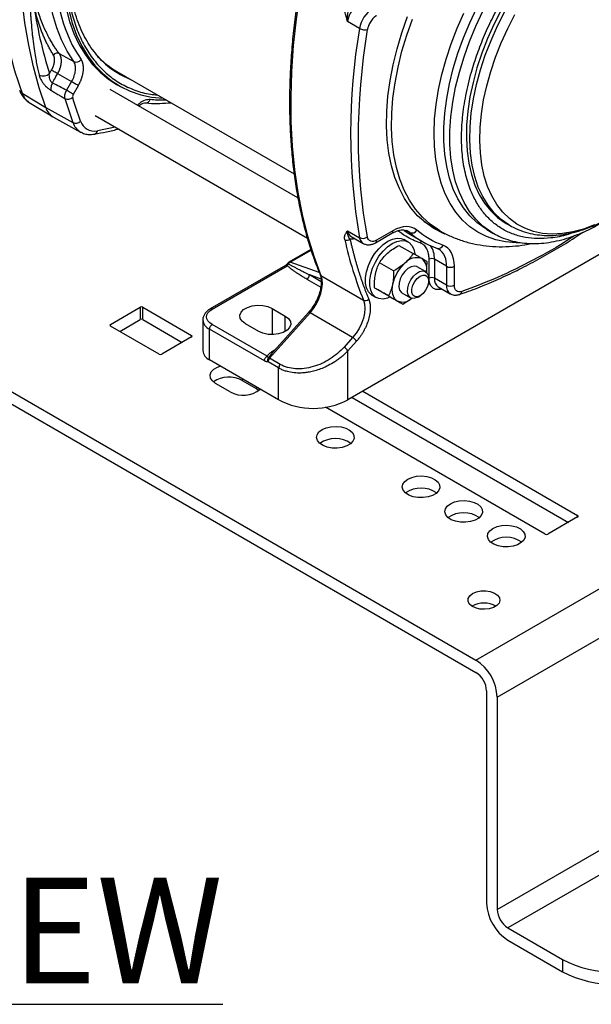
# Model space of a CAD drawing. Units: millimetres. Extents: x 17285 to 19973, y -665 to 1982.
# Drawn here: x 19130 to 19281, y 708 to 969 of the extents above; entities that cross this region are included whole.
import ezdxf

# ---------------------------------------------------------------- set-up
doc = ezdxf.new("R2010")
doc.units = ezdxf.units.MM
doc.styles.get("Standard").update_dxf_attribs({"font": 'arial.ttf'})

msp = doc.modelspace()

# ---------------------------------------------------------------- linework, layer by layer
at = {"color": 7, "linetype": 'Continuous', "lineweight": 25}
for p, q in [((18907.8, 997.02), (19250.75, 799.04)), ((18907.8, 993.75), (19250.75, 795.77)), ((19219.84, 966.61), (19216.66, 968.44)), ((19140.03, 959.97), (19143.93, 957.81)), ((19139.63, 954.63), (19143.37, 952.54)), ((19155.38, 955.2), (19202.46, 928.02)), ((19143.37, 952.54), (19142.03, 950.21)), ((19143.82, 949.18), (19145.17, 951.51)), ((19155.29, 951.78), (19156, 951.38)), ((19130.19, 949.42), (19136.48, 945.63)), ((19203.48, 921.66), (19153.58, 950.46)), ((19132.1, 946.97), (19138.42, 943.15)), ((19136.48, 945.63), (19143.69, 941.65)), ((19163.06, 946.86), (19163.08, 946.86)), ((19138.56, 943.06), (19145.74, 939.12)), ((19149.58, 943.53), (19206.01, 910.96)), ((19145.88, 939.05), (19145.74, 939.12)), ((19309.88, 921.83), (19216.74, 868.06)), ((19236.94, 915.39), (19241.1, 912.99)), ((19258.81, 914.89), (19259.72, 914.36)), ((19259.72, 914.36), (19259.54, 914.47)), ((19216.66, 912.94), (19219.84, 911.1)), ((19224.06, 909.75), (19228.4, 912.26)), ((19228.71, 912.95), (19224.37, 910.44)), ((19233.34, 911.92), (19236.52, 910.09)), ((19253.63, 913.26), (19255.26, 912.32)), ((19255.26, 912.32), (19255.09, 912.41)), ((19217.63, 911.42), (19220.81, 909.58)), ((19230.29, 909.07), (19234.06, 906.89)), ((19232.76, 909.95), (19231.63, 910.6)), ((19206.91, 907.98), (19201.04, 904.59)), ((19240.27, 908.36), (19240.43, 908.29)), ((19201.04, 904.59), (19201.05, 904.6)), ((19228.89, 902.28), (19225.13, 904.45)), ((19237.61, 901.87), (19237.83, 904.72)), ((19238.31, 900.35), (19238.31, 905.36)), ((19242.9, 903.53), (19239.72, 905.36)), ((19239.72, 905.36), (19239.72, 900.35)), ((19200.14, 903.72), (19180.18, 892.2)), ((19180.68, 892.15), (19200.64, 903.67)), ((19209.32, 901.35), (19209.31, 901.37)), ((19237.37, 902.09), (19235.11, 903.4)), ((19242.9, 903.53), (19242.9, 898.51)), ((19245.02, 898.51), (19245.02, 903.53)), ((19209.58, 901.06), (19220.9, 894.53)), ((19238.2, 899.61), (19238.2, 900.26)), ((19242.9, 898.51), (19239.72, 900.35)), ((19223.78, 897.81), (19227.52, 895.65)), ((19231.11, 896.47), (19233.37, 895.16)), ((19240.76, 898.06), (19243.94, 896.22)), ((19223.13, 895.88), (19224.26, 895.22)), ((19227.57, 895.63), (19231.33, 893.45)), ((19231.33, 893.45), (19233.72, 895.1)), ((19235.37, 895.36), (19235.94, 895.69)), ((19153.66, 888.07), (19161.58, 892.64)), ((19161.58, 892.64), (19161.58, 889.37)), ((19162.29, 892.64), (19175.23, 885.17)), ((19162.29, 889.37), (19162.29, 892.64)), ((19206.69, 891.14), (19195.93, 879.13)), ((19206.24, 891.24), (19196.34, 880.19)), ((19196.59, 892.35), (19200.12, 890.31)), ((19218, 884.61), (19206.69, 891.14)), ((19156.14, 886.23), (19161.58, 889.37)), ((19162.29, 889.37), (19172.76, 883.33)), ((19178.21, 889.29), (19178.21, 881.13)), ((19193.05, 886.23), (19189.51, 888.27)), ((19166.6, 880.19), (19153.66, 887.66)), ((19179.97, 878.68), (19179.97, 886.84)), ((19194.58, 878.41), (19179.97, 886.84)), ((19195.28, 879.63), (19180.68, 888.07)), ((19175.23, 884.76), (19167.31, 880.19)), ((19218, 884.61), (19215.73, 882.07)), ((19219.01, 883.63), (19216.74, 881.09)), ((19216.74, 868.06), (19216.74, 881.09)), ((19198.35, 868.06), (19179.97, 878.68)), ((19198.35, 876.53), (19195.53, 878.16)), ((19198.76, 877.5), (19195.93, 879.13)), ((19198.35, 868.06), (19198.35, 876.53)), ((19188.67, 873.25), (19192.56, 871)), ((19185.48, 870.19), (19181.6, 872.43)), ((19192.56, 871), (19193.14, 870.59)), ((19220.7, 870.35), (19277.76, 837.41)), ((19217.87, 868.72), (19275.29, 835.57)), ((19269.14, 832.43), (19210.8, 866.1)), ((19277.76, 837), (19269.84, 832.43)), ((19253.58, 790.87), (19253.58, 734.53)), ((19256.41, 789.24), (19256.41, 732.9)), ((19259.24, 728), (19273.73, 719.63)), ((19259.24, 724.73), (19273.73, 716.36)), ((19273.73, 719.63), (19273.73, 716.36))]:
    msp.add_line(p, q, dxfattribs=at)
at = {"color": 8, "linetype": 'Continuous', "lineweight": 25}
for p, q in [((19154.94, 940.44), (19150.2, 939.45)), ((19233.16, 912.47), (19232.28, 912.98)), ((19232.66, 912.83), (19233.16, 912.47)), ((19201.4, 904.6), (19206.97, 907.82)), ((19209.14, 901.87), (19201.4, 904.6)), ((19206.55, 901.3), (19209.59, 900.22)), ((19206.55, 901.3), (19209.65, 899.51)), ((19205.84, 900.07), (19209.53, 897.94)), ((19196.59, 892.35), (19196.59, 885.39)), ((19200.12, 886.23), (19200.12, 890.31)), ((19153.66, 887.66), (19153.66, 888.07)), ((19175.23, 885.17), (19175.23, 884.76)), ((19197.45, 881.42), (19197.3, 881.34)), ((19197.3, 881.34), (19197.35, 881.31)), ((19196.35, 880.18), (19195.66, 879.25)), ((19188.67, 873.66), (19188.67, 873.25)), ((19192.56, 871), (19192.56, 871.41)), ((19277.76, 837.41), (19277.76, 837)), ((19250.75, 799.04), (19289.58, 821.45)), ((19256.41, 789.24), (19294.98, 811.51)), ((19256.41, 732.9), (19360.95, 793.25)), ((19360.95, 786.72), (19259.24, 728))]:
    msp.add_line(p, q, dxfattribs=at)
at = {"color": 7, "linetype": 'Continuous', "lineweight": 25, "flags": 128}
for points in [[(19153.34, 1030.28), (19152.01, 1027.72), (19149.86, 1023.23), (19147.91, 1018.68), (19146.18, 1014.11), (19144.66, 1009.54), (19143.38, 1004.98), (19142.33, 1000.47), (19141.53, 996.02), (19140.97, 991.66), (19140.65, 987.4), (19140.59, 983.27), (19140.78, 979.3), (19141.22, 975.49), (19141.9, 971.87), (19142.83, 968.45), (19143.99, 965.26), (19145.39, 962.31), (19147.02, 959.61), (19148.86, 957.18), (19150.91, 955.03), (19153.16, 953.17), (19155.29, 951.78)], [(19143.93, 957.81), (19142.18, 960.55), (19140.67, 963.55), (19139.4, 966.81), (19138.38, 970.3), (19137.6, 974.01), (19137.08, 977.92), (19136.83, 982.02), (19136.83, 986.27), (19137.08, 990.66), (19137.6, 995.17), (19138.38, 999.77), (19139.4, 1004.45), (19140.67, 1009.17), (19142.18, 1013.92), (19143.93, 1018.68)], [(19136.48, 945.63), (19134.71, 950.9), (19133.2, 956.41), (19131.96, 962.14), (19130.97, 968.09), (19130.25, 974.24), (19129.81, 980.58), (19129.63, 987.09), (19129.72, 993.75), (19130.08, 1000.56), (19130.71, 1007.5), (19131.6, 1014.55)], [(19208.64, 998.04), (19206.83, 990.69), (19205.28, 983.41), (19204, 976.19), (19202.98, 969.07), (19202.23, 962.05), (19201.75, 955.16), (19201.55, 948.41), (19201.61, 941.8), (19201.95, 935.37), (19202.55, 929.12), (19203.43, 923.06), (19204.57, 917.22), (19205.98, 911.59), (19207.65, 906.2), (19209.58, 901.06)], [(19253.63, 913.26), (19253.08, 913.59), (19250.99, 915.1), (19249.1, 916.92), (19247.42, 919.01), (19245.96, 921.39), (19244.73, 924.01), (19243.74, 926.88), (19242.98, 929.97), (19242.48, 933.26), (19242.23, 936.74), (19242.23, 940.37), (19242.48, 944.13), (19242.98, 948), (19243.74, 951.96), (19244.73, 955.98), (19245.96, 960.03), (19247.42, 964.09), (19249.1, 968.13), (19250.99, 972.12)], [(19142.61, 971.46), (19143.53, 968.04), (19144.7, 964.85), (19146.1, 961.9), (19147.72, 959.2), (19149.57, 956.77), (19151.62, 954.62), (19153.87, 952.76), (19156.31, 951.2), (19158.92, 949.95), (19161.7, 949), (19164.62, 948.38), (19167.68, 948.08), (19167.71, 948.08)], [(19242.52, 912.07), (19241.95, 912.3), (19239.54, 913.54), (19237.31, 915.09), (19235.27, 916.93), (19233.43, 919.06), (19231.81, 921.47), (19230.41, 924.13), (19229.24, 927.05), (19228.31, 930.19), (19227.63, 933.54), (19227.19, 937.09), (19227, 940.8), (19227.06, 944.67), (19227.38, 948.67), (19227.94, 952.77), (19228.75, 956.95), (19229.8, 961.19), (19231.08, 965.46), (19232.59, 969.75)], [(19257.5, 971.67), (19255.57, 967.86), (19253.84, 963.98), (19252.32, 960.08), (19251.03, 956.16), (19249.98, 952.27), (19249.16, 948.43), (19248.59, 944.66), (19248.28, 940.99), (19248.21, 937.46), (19248.4, 934.07), (19248.85, 930.86), (19249.54, 927.86), (19250.48, 925.07), (19251.65, 922.52), (19253.06, 920.22), (19254.68, 918.21), (19256.51, 916.48), (19258.54, 915.04), (19258.81, 914.89)], [(19155.61, 954.78), (19157.47, 953.86), (19158.29, 953.51)], [(19143.37, 952.54), (19143.6, 952.42), (19143.84, 952.28), (19144.09, 952.13), (19144.34, 951.99), (19144.58, 951.85), (19144.8, 951.72), (19145, 951.6), (19145.17, 951.51)], [(19143.82, 949.18), (19143.66, 949.27), (19143.46, 949.39), (19143.23, 949.52), (19142.99, 949.66), (19142.74, 949.8), (19142.49, 949.95), (19142.25, 950.08), (19142.03, 950.21)], [(19231.69, 912.97), (19232.46, 912.46), (19233.34, 911.92), (19233.34, 911.92)], [(19223.13, 895.88), (19222.92, 896.02), (19222.18, 896.76), (19221.67, 897.79), (19221.4, 899.06), (19221.4, 900.51), (19221.67, 902.08), (19222.18, 903.7), (19222.92, 905.3), (19223.85, 906.81), (19224.94, 908.17), (19226.13, 909.31), (19227.38, 910.18), (19228.63, 910.75), (19229.83, 910.99), (19230.92, 910.89), (19231.63, 910.6)], [(19228, 895.38), (19227.26, 895.08), (19226.07, 894.83), (19224.98, 894.93), (19224.05, 895.36), (19223.31, 896.11), (19222.8, 897.14), (19222.54, 898.41), (19222.54, 899.86), (19222.8, 901.43), (19223.31, 903.05), (19224.05, 904.65), (19224.98, 906.16), (19226.07, 907.52), (19227.26, 908.65), (19228.51, 909.53), (19229.76, 910.1), (19230.96, 910.34), (19232.05, 910.24), (19232.98, 909.81), (19233.72, 909.06), (19234.23, 908.03), (19234.49, 906.8)], [(19229.86, 894.3), (19229.13, 894.98), (19228.67, 895.99), (19228.51, 897.27), (19228.67, 898.73), (19229.12, 900.27), (19229.85, 901.79), (19230.79, 903.18), (19231.9, 904.35)], [(19235.11, 903.4), (19235.03, 903.44), (19234.34, 903.58), (19233.53, 903.41), (19232.69, 902.92), (19231.88, 902.17), (19231.19, 901.22), (19230.66, 900.15), (19230.35, 899.07), (19230.29, 898.06), (19230.48, 897.22), (19230.9, 896.62), (19231.11, 896.47)], [(19235.37, 895.36), (19234.54, 895.02), (19233.78, 895.01), (19233.16, 895.31), (19232.74, 895.91), (19232.55, 896.75), (19232.62, 897.76), (19232.92, 898.85), (19233.45, 899.91), (19234.15, 900.86), (19234.95, 901.61), (19235.79, 902.1), (19236.6, 902.28), (19237.3, 902.13), (19237.82, 901.67), (19238.13, 900.94), (19238.2, 900.26)], [(19206.69, 891.14), (19207.6, 892.28), (19208.4, 893.55), (19209.06, 894.89), (19209.54, 896.26), (19209.85, 897.6), (19209.96, 898.88), (19209.87, 900.05), (19209.58, 901.06)], [(19235.94, 895.69), (19235.16, 895.4), (19234.48, 895.46), (19233.98, 895.86), (19233.71, 896.56), (19233.71, 897.47), (19233.98, 898.47), (19234.48, 899.46), (19235.16, 900.31), (19235.94, 900.91), (19236.71, 901.2), (19237.39, 901.14), (19237.9, 900.74), (19238.17, 900.04), (19238.17, 899.13), (19237.9, 898.12), (19237.39, 897.14), (19236.71, 896.29), (19235.94, 895.69)], [(19220.9, 894.53), (19221.18, 893.52), (19221.27, 892.35), (19221.16, 891.07), (19220.86, 889.72), (19220.37, 888.36), (19219.72, 887.02), (19218.92, 885.75), (19218, 884.61)], [(19189.51, 888.27), (19188.66, 888.93), (19188.16, 889.7), (19188.06, 890.52), (19188.37, 891.32), (19189.05, 892.04), (19190.05, 892.62), (19191.3, 893.02), (19192.69, 893.19), (19194.11, 893.13), (19195.45, 892.85), (19196.59, 892.35)], [(19200.12, 890.31), (19200.97, 889.66), (19201.47, 888.89), (19201.57, 888.07), (19201.27, 887.26), (19200.59, 886.54), (19199.58, 885.96), (19198.33, 885.57), (19196.94, 885.39), (19195.52, 885.45), (19194.19, 885.74), (19193.05, 886.23)], [(19181.6, 872.43), (19180.74, 873.09), (19180.25, 873.86), (19180.14, 874.68), (19180.45, 875.48), (19181.13, 876.2), (19182.13, 876.78), (19182.82, 877.03)], [(19209.88, 860.19), (19210.96, 860.66), (19212.23, 860.95), (19213.59, 861.03), (19214.93, 860.9), (19216.16, 860.56), (19217.18, 860.04), (19217.93, 859.38), (19218.34, 858.64), (19218.39, 857.85), (19218.07, 857.09), (19217.4, 856.4), (19216.44, 855.84), (19215.25, 855.46), (19213.93, 855.27), (19212.57, 855.3), (19211.27, 855.54), (19210.13, 855.97), (19209.23, 856.56), (19208.65, 857.27), (19208.42, 858.05), (19208.56, 858.83), (19209.06, 859.56), (19209.88, 860.19)], [(19232.65, 847.04), (19233.73, 847.52), (19235, 847.8), (19236.35, 847.89), (19237.7, 847.75), (19238.93, 847.41), (19239.95, 846.9), (19240.7, 846.24), (19241.11, 845.49), (19241.16, 844.71), (19240.84, 843.94), (19240.17, 843.26), (19239.21, 842.7), (19238.02, 842.32), (19236.7, 842.13), (19235.33, 842.16), (19234.04, 842.39), (19232.9, 842.83), (19232, 843.42), (19231.42, 844.13), (19231.19, 844.9), (19231.33, 845.68), (19231.83, 846.42), (19232.65, 847.04)], [(19243.96, 840.51), (19245.05, 840.99), (19246.31, 841.27), (19247.67, 841.35), (19249.01, 841.22), (19250.24, 840.88), (19251.27, 840.37), (19252.01, 839.71), (19252.42, 838.96), (19252.47, 838.17), (19252.15, 837.41), (19251.48, 836.73), (19250.52, 836.17), (19249.33, 835.78), (19248.01, 835.6), (19246.65, 835.62), (19245.35, 835.86), (19244.21, 836.29), (19243.32, 836.89), (19242.73, 837.6), (19242.5, 838.37), (19242.64, 839.15), (19243.14, 839.88), (19243.96, 840.51)], [(19255.28, 833.98), (19256.36, 834.45), (19257.63, 834.74), (19258.98, 834.82), (19260.32, 834.69), (19261.55, 834.35), (19262.58, 833.84), (19263.33, 833.18), (19263.74, 832.43), (19263.79, 831.64), (19263.46, 830.88), (19262.8, 830.19), (19261.83, 829.64), (19260.65, 829.25), (19259.32, 829.07), (19257.96, 829.09), (19256.66, 829.33), (19255.53, 829.76), (19254.63, 830.36), (19254.05, 831.06), (19253.81, 831.84), (19253.95, 832.62), (19254.45, 833.35), (19255.28, 833.98)], [(19249.87, 816.69), (19250.89, 817.13), (19252.08, 817.37), (19253.35, 817.39), (19254.57, 817.21), (19255.64, 816.82), (19256.47, 816.26), (19256.98, 815.59), (19257.12, 814.87), (19256.88, 814.15), (19256.29, 813.5), (19255.4, 812.98), (19254.28, 812.64), (19253.03, 812.51), (19251.77, 812.59), (19250.61, 812.88), (19249.65, 813.36), (19248.98, 813.98), (19248.65, 814.68), (19248.7, 815.41), (19249.11, 816.1), (19249.87, 816.69)]]:
    msp.add_lwpolyline(points, dxfattribs=at)
at = {"color": 8, "linetype": 'Continuous', "lineweight": 25, "flags": 128}
for points in [[(19262.46, 909.76), (19261.39, 909.76), (19258.64, 909.98), (19256.02, 910.52), (19253.55, 911.38), (19251.24, 912.55), (19249.11, 914.02), (19247.16, 915.78), (19245.42, 917.83), (19243.9, 920.15), (19242.59, 922.73), (19241.52, 925.55), (19240.68, 928.59), (19240.08, 931.83), (19239.73, 935.26), (19239.63, 938.86), (19239.78, 942.6), (19240.17, 946.45), (19240.81, 950.4), (19241.69, 954.42), (19242.81, 958.48), (19244.15, 962.57), (19245.72, 966.65), (19247.5, 970.7)], [(19255.09, 912.41), (19254.7, 912.65), (19252.62, 914.17), (19250.73, 915.98), (19249.05, 918.08), (19247.59, 920.45), (19246.36, 923.07), (19245.36, 925.94), (19244.61, 929.03), (19244.11, 932.32), (19243.85, 935.8), (19243.85, 939.43), (19244.11, 943.19), (19244.61, 947.06), (19245.36, 951.02), (19246.36, 955.04), (19247.59, 959.09), (19249.05, 963.15), (19250.73, 967.19), (19252.62, 971.18)], [(19259.54, 914.47), (19259.45, 914.52), (19257.42, 915.95), (19255.59, 917.68), (19253.96, 919.7), (19252.56, 921.99), (19251.38, 924.54), (19250.44, 927.33), (19249.75, 930.34), (19249.31, 933.55), (19249.12, 936.93), (19249.18, 940.47), (19249.5, 944.14), (19250.07, 947.9), (19250.88, 951.75), (19251.94, 955.64), (19253.23, 959.55), (19254.75, 963.46), (19256.48, 967.33), (19258.41, 971.15)], [(19282.27, 914.47), (19279.36, 913.4), (19276.5, 912.63), (19273.72, 912.19), (19271.03, 912.06), (19268.45, 912.25), (19266, 912.76), (19263.71, 913.59), (19261.57, 914.73), (19259.62, 916.16), (19257.86, 917.89), (19256.3, 919.9), (19254.96, 922.17), (19253.84, 924.69), (19252.96, 927.45), (19252.32, 930.41), (19251.92, 933.57), (19251.77, 936.89), (19251.86, 940.36), (19252.21, 943.95), (19252.79, 947.64), (19253.62, 951.4), (19254.68, 955.2), (19255.97, 959.02), (19257.48, 962.83), (19259.2, 966.61), (19261.11, 970.32)], [(19241.1, 912.99), (19240.8, 913.16), (19238.58, 914.7), (19236.55, 916.53), (19234.72, 918.65), (19233.11, 921.05), (19231.72, 923.7), (19230.55, 926.6), (19229.63, 929.73), (19228.95, 933.06), (19228.51, 936.59), (19228.32, 940.29), (19228.39, 944.14), (19228.7, 948.11), (19229.26, 952.19), (19230.06, 956.36), (19231.11, 960.58), (19232.38, 964.83), (19233.89, 969.09)], [(19206.69, 891.14), (19206.56, 891.21), (19206.44, 891.25), (19206.35, 891.27), (19206.28, 891.26), (19206.24, 891.24)]]:
    msp.add_lwpolyline(points, dxfattribs=at)
at = {"color": 7, "linetype": 'Continuous', "lineweight": 25}
for centre, radius, start, end in [((19237.59, 987.81), 114.05, 184.3303, 199.6682), ((19224.38, 967.15), 7.83, 122.9218, 170.4833), ((19227.56, 965.31), 7.83, 122.9218, 170.4833), ((19378.83, 938.86), 161.39, 170.098, 189.902), ((19221.21, 969.11), 2.85, 241.2947, 284.9093), ((19139.56, 958.77), 1.29, 68.429, 142.6236), ((19167.04, 975.32), 23.25, 223.5525, 239.9072), ((19144.56, 959.31), 1.63, 247.0215, 324.076), ((19167.42, 974.43), 22.92, 228.4941, 248.4621), ((19135.78, 956.48), 2.46, 243.8874, 312.6693), ((19134.61, 950.9), 4.65, 198.4276, 237.3979), ((19140.89, 947.08), 4.64, 198.1679, 239.8875), ((19234.71, 975.13), 96.98, 196.2369, 200.1965), ((19144.43, 943.32), 1.83, 245.9012, 315.2568), ((19149.14, 939.63), 1.08, 284.1699, 350.4035), ((19233.75, 913.83), 1.48, 246.4094, 330.6861), ((19247.68, 929.41), 22.32, 229.3947, 250.5946), ((19216.49, 911.69), 1.3, 244.2799, 309.7771), ((19312.98, 931.94), 99.39, 192.4488, 202.1083), ((19220.71, 912.89), 1.98, 244.0878, 308.4081), ((19202.12, 903.56), 1.28, 136.8759, 150.5799), ((19201.89, 903.77), 0.963, 120.5021, 137.0531), ((19234.99, 901.76), 4.04, 70.2314, 140.1151), ((19234, 902.65), 3.75, 347.9198, 50.9655), ((19239.01, 904), 1.54, 62.6097, 117.3903), ((19205.01, 901.37), 1.54, 302.6055, 357.3945), ((19243.96, 905.57), 2.31, 242.6097, 297.3903), ((19239.01, 898.99), 1.54, 62.6097, 117.3903), ((19243.96, 900.56), 2.31, 242.6097, 297.3903), ((19246.05, 896.93), 0.96, 293.6863, 355.6208), ((19221.4, 895.61), 1.19, 245.2232, 316.7177), ((19231.25, 897.56), 3.54, 246.8613, 314.2526), ((19161.94, 891.96), 0.769, 62.6097, 117.3903), ((19161.94, 888.69), 0.769, 62.6097, 117.3903), ((19153.74, 887.86), 0.218, 110.7834, 249.2166), ((19181.5, 886.77), 1.54, 122.6055, 177.3945), ((19175.15, 884.96), 0.218, 290.7834, 69.2166), ((19216.53, 882.08), 2.93, 32.0328, 59.7143), ((19181.21, 881.43), 3.02, 185.6948, 245.6253), ((19214.26, 879.54), 2.93, 32.0328, 59.7143), ((19166.96, 880.87), 0.769, 242.6097, 297.3903), ((19197.08, 878.08), 1.55, 137.3803, 177.2081), ((19199.9, 876.45), 1.55, 137.3803, 177.2082), ((19185.17, 866.83), 7.31, 61.3961, 124.7021), ((19188.95, 876.4), 7.12, 240.8726, 309.2577), ((19207.55, 885.71), 19.89, 242.4805, 297.5195), ((19213.42, 850.64), 7.18, 54.9284, 125.0716), ((19236.18, 837.5), 7.18, 54.9284, 125.0716), ((19247.5, 830.96), 7.18, 54.9284, 125.0716), ((19277.68, 837.2), 0.218, 290.7834, 69.2166), ((19258.81, 824.43), 7.18, 54.9284, 125.0716), ((19269.49, 833.11), 0.769, 242.6097, 297.3903), ((19252.87, 807.9), 6.28, 59.6781, 120.3219), ((19244.13, 788.68), 12.29, 2.6055, 57.3945), ((19247.44, 790.59), 6.15, 2.6055, 57.3945), ((19265.86, 735.09), 12.29, 182.6055, 237.3945), ((19262.55, 733.18), 6.15, 182.6055, 237.3945), ((19287.87, 746.79), 30.62, 242.4914, 297.5086), ((19287.87, 743.52), 30.62, 242.4914, 297.5086)]:
    msp.add_arc(centre, radius, start, end, dxfattribs=at)
at = {"color": 8, "linetype": 'Continuous', "lineweight": 25}
for centre, radius, start, end in [((19130.93, 950.71), 1.48, 200.6995, 240.1306), ((19163.06, 948.11), 1.25, 271.0453, 342.7839), ((19148.04, 943.08), 4.57, 198.1679, 239.8875), ((19218.76, 913.2), 2.12, 187.1838, 237.5992), ((19227.98, 912.87), 0.739, 305.0133, 6.2988), ((19221.94, 911.37), 2.12, 187.179, 237.6804), ((19223.62, 910.37), 0.755, 305.8605, 5.6062), ((19236.91, 909.25), 1.08, 120.5897, 154.4252), ((19240.77, 909.56), 1.32, 255.002, 339.0061), ((19233.63, 905.62), 6.1, 357.6081, 33.4195), ((19238.03, 904.08), 4.91, 353.5815, 55.6518), ((19201.23, 904.21), 0.43, 66.8366, 115.1853), ((19200.34, 903.26), 0.503, 54.3824, 114.3071), ((19209.87, 901.59), 0.605, 203.4217, 241.1272), ((19242.16, 900.08), 2.46, 173.5716, 235.1162), ((19245.39, 898.27), 2.51, 174.3434, 235.2785), ((19180.38, 891.74), 0.506, 54.4781, 113.2167), ((19181.08, 889.49), 2.88, 183.964, 247.2702)]:
    msp.add_arc(centre, radius, start, end, dxfattribs=at)
at = {"color": 7, "linetype": 'Continuous', "lineweight": 25}
for points, knots in [([(19152.46, 957.14), (19152.23, 957.32), (19151.38, 958.03), (19150.05, 959.51), (19148.48, 961.55), (19147.1, 963.8), (19145.88, 966.25), (19144.84, 968.89), (19143.98, 971.71), (19143.3, 974.69), (19142.8, 977.84), (19142.5, 981.12), (19142.38, 984.54), (19142.45, 988.08), (19142.71, 991.72), (19143.16, 995.44), (19143.79, 999.24), (19144.61, 1003.08), (19145.61, 1006.95), (19146.78, 1010.83), (19148.09, 1014.67), (19149.54, 1018.41), (19151.04, 1021.95), (19152.46, 1024.98), (19153.68, 1027.45), (19154.42, 1028.84), (19154.75, 1029.47)], [0, 0, 0, 0, 0.016654, 0.063233, 0.109452, 0.155336, 0.200942, 0.246337, 0.291579, 0.336718, 0.38179, 0.426821, 0.47182, 0.516795, 0.561744, 0.606658, 0.651515, 0.696284, 0.740906, 0.785285, 0.829236, 0.872367, 0.91364, 0.950936, 0.977785, 1, 1, 1, 1]), ([(19145.89, 1017.99), (19141.31, 1006.3), (19138.9, 994.61), (19138.9, 973.66), (19141.31, 964.76), (19145.89, 958.35)], [0, 0, 0, 0, 0.5, 0.5, 1, 1, 1, 1]), ([(19208.35, 998.41), (19208.25, 998.04), (19207.6, 995.67), (19206.56, 991.3), (19205.25, 985.3), (19204.13, 979.32), (19203.18, 973.38), (19202.42, 967.49), (19201.84, 961.66), (19201.45, 955.9), (19201.24, 950.23), (19201.23, 944.65), (19201.41, 939.17), (19201.78, 933.81), (19202.34, 928.57), (19203.1, 923.47), (19204.05, 918.5), (19205.19, 913.68), (19206.53, 909.02), (19207.9, 904.91), (19208.91, 902.43), (19209.34, 901.38)], [0, 0, 0, 0, 0.009814, 0.064416, 0.119288, 0.174387, 0.229677, 0.285128, 0.340718, 0.396426, 0.452239, 0.508145, 0.564136, 0.620206, 0.676353, 0.732577, 0.788881, 0.845272, 0.901759, 0.958354, 1, 1, 1, 1]), ([(19140.03, 959.97), (19139.92, 960.12), (19139.71, 960.4), (19139.4, 960.85), (19139.08, 961.31), (19138.77, 961.78), (19138.46, 962.27), (19138.15, 962.78), (19137.85, 963.29), (19137.09, 964.65), (19135.94, 966.98), (19134.7, 970.26), (19133.73, 973.56), (19133.16, 976.16), (19132.8, 978.19), (19132.59, 979.58), (19132.42, 980.93), (19132.28, 982.23), (19132.21, 983.1), (19132.17, 983.52)], [0, 0, 0, 0, 0.023665, 0.047708, 0.07213, 0.09693, 0.122108, 0.147665, 0.1736, 0.199914, 0.347672, 0.502255, 0.627684, 0.753117, 0.806804, 0.858336, 0.907713, 0.954934, 1, 1, 1, 1]), ([(19132.26, 973.81), (19132.28, 973.53), (19132.3, 972.94), (19132.35, 972.02), (19132.41, 971.03), (19132.48, 969.97), (19132.55, 968.98), (19132.65, 967.76), (19132.76, 966.45), (19132.91, 965.04), (19133.11, 963.32), (19133.37, 961.31), (19133.72, 959.13), (19134.05, 957.31), (19134.36, 955.75), (19134.59, 954.75), (19134.7, 954.27)], [0, 0, 0, 0, 0.040999, 0.085694, 0.134084, 0.186169, 0.241951, 0.282312, 0.368239, 0.439215, 0.496156, 0.632574, 0.750498, 0.837919, 0.921086, 1, 1, 1, 1]), ([(19138.53, 959.56), (19138.43, 959.71), (19138.24, 960.03), (19137.96, 960.5), (19137.68, 960.99), (19137.41, 961.48), (19137.15, 961.98), (19136.89, 962.48), (19136.64, 962.99), (19136.4, 963.5), (19136.16, 964.02), (19135.93, 964.55), (19135.7, 965.09), (19135.49, 965.63), (19135.22, 966.33), (19134.9, 967.21), (19134.54, 968.27), (19134.21, 969.35), (19133.91, 970.45), (19133.63, 971.57), (19133.37, 972.7), (19133.22, 973.47), (19133.14, 973.86)], [0, 0, 0, 0, 0.038843, 0.077617, 0.116327, 0.154979, 0.193576, 0.232123, 0.270625, 0.309087, 0.347513, 0.385908, 0.424277, 0.462625, 0.500955, 0.572746, 0.644316, 0.715699, 0.786927, 0.858031, 0.929044, 1, 1, 1, 1]), ([(19133.14, 973.86), (19133.61, 970.45), (19134.23, 967.16), (19135.69, 960.78), (19136.53, 957.69), (19137.45, 954.67)], [0, 0, 0, 0, 0.5, 0.5, 1, 1, 1, 1]), ([(19216.66, 968.44), (19216.6, 968.64), (19216.5, 968.98), (19216.34, 969.54), (19216.19, 970.1), (19216.06, 970.67), (19215.97, 971.14), (19215.91, 971.55), (19215.87, 971.94), (19215.85, 972.3), (19215.86, 972.65), (19215.88, 972.98), (19215.91, 973.18), (19215.93, 973.29)], [0, 0, 0, 0, 0.1217317, 0.2085276, 0.3470321, 0.4682697, 0.554865, 0.6373891, 0.7161143, 0.7913544, 0.8634686, 0.9328647, 1, 1, 1, 1]), ([(19216.66, 968.44), (19216.64, 968.86), (19216.64, 969.28), (19216.67, 970.11), (19216.71, 970.52), (19216.83, 971.32), (19216.9, 971.71), (19217.09, 972.44), (19217.19, 972.78), (19217.32, 973.09)], [0, 0, 0, 0, 0.25, 0.25, 0.5, 0.5, 0.75, 0.75, 1, 1, 1, 1]), ([(19224.37, 970.05), (19224.32, 970.02), (19224.23, 969.97), (19224.1, 969.87), (19223.96, 969.77), (19223.83, 969.67), (19223.69, 969.55), (19223.47, 969.34), (19223.16, 969), (19222.79, 968.5), (19222.48, 967.97), (19222.26, 967.48), (19222.11, 967.05), (19222.01, 966.7), (19221.97, 966.47), (19221.94, 966.35)], [0, 0, 0, 0, 0.040626, 0.081008, 0.12127, 0.161539, 0.201938, 0.242594, 0.371266, 0.500046, 0.628717, 0.757497, 0.838475, 0.918974, 1, 1, 1, 1]), ([(19138, 955.57), (19138.03, 955.62), (19138.1, 955.74), (19138.2, 955.92), (19138.29, 956.09), (19138.37, 956.27), (19138.45, 956.45), (19138.57, 956.76), (19138.7, 957.2), (19138.81, 957.74), (19138.85, 958.27), (19138.83, 958.68), (19138.77, 958.98), (19138.71, 959.19), (19138.63, 959.38), (19138.56, 959.5), (19138.53, 959.56)], [0, 0, 0, 0, 0.040901, 0.081586, 0.122177, 0.162796, 0.203565, 0.244604, 0.368429, 0.492595, 0.618285, 0.744325, 0.808357, 0.872019, 0.935754, 1, 1, 1, 1]), ([(19140.03, 959.97), (19140.06, 959.93), (19140.11, 959.85), (19140.19, 959.73), (19140.26, 959.59), (19140.32, 959.45), (19140.38, 959.3), (19140.43, 959.15), (19140.47, 958.99), (19140.5, 958.82), (19140.53, 958.65), (19140.55, 958.47), (19140.57, 958.29), (19140.57, 958.1), (19140.57, 957.91), (19140.56, 957.71), (19140.55, 957.51), (19140.53, 957.31), (19140.5, 957.11), (19140.46, 956.9), (19140.42, 956.7), (19140.37, 956.49), (19140.31, 956.28), (19140.25, 956.07), (19140.18, 955.86), (19140.1, 955.65), (19140.02, 955.44), (19139.93, 955.23), (19139.83, 955.03), (19139.73, 954.83), (19139.66, 954.69), (19139.63, 954.63)], [0, 0, 0, 0, 0.034468, 0.068939, 0.103408, 0.137879, 0.17235, 0.206823, 0.241297, 0.275772, 0.310248, 0.344726, 0.379205, 0.413686, 0.448168, 0.482652, 0.517138, 0.551624, 0.586112, 0.620601, 0.655091, 0.689582, 0.724074, 0.758566, 0.793058, 0.82755, 0.862042, 0.896533, 0.931023, 0.965514, 1, 1, 1, 1]), ([(19143.37, 952.54), (19143.65, 953.02), (19143.88, 953.52), (19144.22, 954.51), (19144.34, 955.01), (19144.44, 955.96), (19144.42, 956.4), (19144.27, 957.19), (19144.12, 957.53), (19143.93, 957.81)], [0, 0, 0, 0, 0.25, 0.25, 0.5, 0.5, 0.75, 0.75, 1, 1, 1, 1]), ([(19145.17, 951.51), (19145.21, 951.58), (19145.29, 951.72), (19145.4, 951.94), (19145.51, 952.15), (19145.62, 952.37), (19145.72, 952.59), (19145.81, 952.81), (19145.9, 953.04), (19145.98, 953.26), (19146.06, 953.48), (19146.13, 953.7), (19146.2, 953.93), (19146.26, 954.15), (19146.31, 954.37), (19146.36, 954.59), (19146.4, 954.8), (19146.44, 955.02), (19146.46, 955.23), (19146.49, 955.44), (19146.5, 955.65), (19146.51, 955.85), (19146.51, 956.05), (19146.51, 956.25), (19146.5, 956.44), (19146.48, 956.63), (19146.46, 956.82), (19146.43, 957), (19146.39, 957.17), (19146.35, 957.34), (19146.3, 957.5), (19146.25, 957.66), (19146.19, 957.81), (19146.12, 957.96), (19146.05, 958.1), (19145.97, 958.23), (19145.91, 958.31), (19145.89, 958.35)], [0, 0, 0, 0, 0.028537, 0.057097, 0.085673, 0.114257, 0.142842, 0.171421, 0.199991, 0.228553, 0.25711, 0.285664, 0.314217, 0.342773, 0.371331, 0.399893, 0.428457, 0.457023, 0.485592, 0.514163, 0.542737, 0.571312, 0.599887, 0.628462, 0.657037, 0.685611, 0.714186, 0.742764, 0.771345, 0.79993, 0.828521, 0.857117, 0.885714, 0.914307, 0.942889, 0.971456, 1, 1, 1, 1]), ([(19134.7, 954.27), (19134.71, 954.22), (19134.73, 954.13), (19134.77, 953.98), (19134.82, 953.84), (19134.9, 953.64), (19135.01, 953.38), (19135.22, 952.97), (19135.52, 952.46), (19135.96, 951.88), (19136.44, 951.33), (19136.85, 950.94), (19137.18, 950.66), (19137.42, 950.48), (19137.66, 950.31), (19137.82, 950.22), (19137.89, 950.17)], [0, 0, 0, 0, 0.03506, 0.070052, 0.105055, 0.140149, 0.209697, 0.278918, 0.411683, 0.541776, 0.662513, 0.780792, 0.836173, 0.890796, 0.945218, 1, 1, 1, 1]), ([(19138.28, 952.14), (19138.14, 952.22), (19138, 952.36), (19137.76, 952.72), (19137.66, 952.94), (19137.44, 953.66), (19137.4, 954.19), (19137.45, 954.67)], [0, 0, 0, 0, 0.25, 0.25, 0.5, 0.5, 1, 1, 1, 1]), ([(19137.45, 954.67), (19137.55, 954.82), (19137.73, 955.12), (19137.91, 955.42), (19138, 955.57)], [0, 0, 0, 0, 0.517136, 1, 1, 1, 1]), ([(19139.63, 954.63), (19139.51, 954.69), (19139.37, 954.76), (19139.07, 954.93), (19138.9, 955.02), (19138.58, 955.2), (19138.43, 955.29), (19138.18, 955.45), (19138.07, 955.52), (19138, 955.57)], [0, 0, 0, 0, 0.25, 0.25, 0.5, 0.5, 0.75, 0.75, 1, 1, 1, 1]), ([(19138.28, 952.14), (19138.54, 952.62), (19138.99, 953.44), (19139.44, 954.27), (19139.63, 954.63)], [0, 0, 0, 0, 0.573739, 1, 1, 1, 1]), ([(19138.28, 952.14), (19138.2, 951.99), (19138.13, 951.83), (19137.99, 951.49), (19137.94, 951.31), (19137.87, 950.95), (19137.85, 950.78), (19137.84, 950.45), (19137.86, 950.3), (19137.89, 950.17)], [0, 0, 0, 0, 0.25, 0.25, 0.5, 0.5, 0.75, 0.75, 1, 1, 1, 1]), ([(19129.57, 950.19), (19129.61, 950.06), (19129.78, 949.52), (19130.28, 948.67), (19131.09, 947.72), (19131.73, 947.14), (19132.11, 946.97), (19132.12, 946.97)], [0, 0, 0, 0, 0.09772, 0.394865, 0.693636, 0.998495, 1, 1, 1, 1]), ([(19137.89, 950.17), (19138.17, 950.01), (19138.77, 949.67), (19139.69, 949.13), (19140.64, 948.57), (19141.28, 948.2), (19141.59, 948.02)], [0, 0, 0, 0, 0.227489, 0.483745, 0.742368, 1, 1, 1, 1]), ([(19141.59, 948.02), (19141.59, 948.05), (19141.57, 948.12), (19141.55, 948.22), (19141.54, 948.33), (19141.54, 948.44), (19141.54, 948.56), (19141.54, 948.68), (19141.55, 948.8), (19141.57, 948.92), (19141.6, 949.08), (19141.64, 949.27), (19141.71, 949.5), (19141.8, 949.74), (19141.9, 949.98), (19141.99, 950.13), (19142.03, 950.21)], [0, 0, 0, 0, 0.057317, 0.114486, 0.171378, 0.227865, 0.283823, 0.339133, 0.393685, 0.447375, 0.500108, 0.595478, 0.693801, 0.794465, 0.89678, 1, 1, 1, 1]), ([(19141.59, 948.02), (19141.88, 947.86), (19142.25, 947.81), (19143.02, 947.93), (19143.39, 948.1), (19143.66, 948.34)], [0, 0, 0, 0, 0.5, 0.5, 1, 1, 1, 1]), ([(19143.82, 949.18), (19143.74, 949.04), (19143.68, 948.88), (19143.62, 948.59), (19143.62, 948.45), (19143.66, 948.34)], [0, 0, 0, 0, 0.5, 0.5, 1, 1, 1, 1]), ([(19161.15, 946.09), (19161.23, 946.16), (19161.66, 946.55), (19162.38, 946.82), (19162.85, 946.85), (19163.07, 946.86)], [0, 0, 0, 0, 0.1077528, 0.5891118, 1, 1, 1, 1]), ([(19163.06, 946.89), (19163.33, 946.85), (19164.53, 946.7), (19166.75, 946.68), (19168.75, 946.83), (19169.74, 946.9)], [0, 0, 0, 0, 0.12287, 0.562164, 1, 1, 1, 1]), ([(19145.93, 939.06), (19146.13, 938.96), (19146.67, 938.67), (19147.71, 938.49), (19148.68, 938.45), (19149.25, 938.58), (19149.4, 938.61)], [0, 0, 0, 0, 0.188237, 0.531307, 0.881535, 1, 1, 1, 1]), ([(19149.4, 938.61), (19150.48, 938.79), (19152.65, 939.16), (19154.86, 939.7), (19155.97, 939.98)], [0, 0, 0, 0, 0.494071, 1, 1, 1, 1]), ([(19259.53, 914.51), (19260, 914.23), (19261.19, 913.53), (19263.29, 912.71), (19265.73, 912.06), (19268.23, 911.72), (19270.74, 911.65), (19273.34, 911.85), (19275.99, 912.31), (19278.69, 913.03), (19281.41, 914.01), (19284.15, 915.22), (19286.88, 916.69), (19288.8, 917.84), (19289.8, 918.55), (19289.91, 918.63)], [0, 0, 0, 0, 0.057048, 0.143927, 0.233369, 0.315649, 0.398651, 0.482319, 0.566512, 0.651054, 0.735773, 0.820523, 0.90519, 0.989665, 1, 1, 1, 1]), ([(19255.1, 912.44), (19255.66, 912.12), (19256.96, 911.37), (19259.2, 910.53), (19261.7, 909.89), (19264.25, 909.57), (19266.82, 909.51), (19269.46, 909.72), (19272.17, 910.18), (19274.92, 910.9), (19277.71, 911.88), (19280.51, 913.09), (19283.32, 914.56), (19285.3, 915.7), (19286.34, 916.41), (19286.45, 916.49)], [0, 0, 0, 0, 0.066698, 0.153976, 0.24376, 0.325724, 0.408115, 0.490875, 0.573912, 0.657119, 0.740399, 0.823672, 0.906872, 0.989932, 1, 1, 1, 1]), ([(19215.93, 910.51), (19215.92, 910.56), (19215.9, 910.65), (19215.88, 910.77), (19215.86, 910.9), (19215.86, 911.03), (19215.86, 911.15), (19215.86, 911.27), (19215.87, 911.39), (19215.89, 911.51), (19215.91, 911.63), (19215.94, 911.74), (19215.98, 911.86), (19216.05, 912.03), (19216.16, 912.26), (19216.32, 912.5), (19216.49, 912.73), (19216.6, 912.86), (19216.66, 912.94)], [0, 0, 0, 0, 0.03718, 0.074986, 0.113503, 0.152809, 0.192982, 0.23409, 0.2762, 0.319373, 0.363666, 0.409132, 0.455818, 0.50377, 0.632472, 0.779507, 0.871319, 1, 1, 1, 1]), ([(19217.32, 910.69), (19217.19, 910.85), (19217.09, 911.01), (19216.9, 911.32), (19216.83, 911.49), (19216.71, 911.84), (19216.67, 912.03), (19216.64, 912.46), (19216.64, 912.69), (19216.66, 912.94)], [0, 0, 0, 0, 0.25, 0.25, 0.5, 0.5, 0.75, 0.75, 1, 1, 1, 1]), ([(19228.4, 912.24), (19228.54, 912.32), (19228.98, 912.59), (19229.69, 912.88), (19230.52, 913.11), (19231.29, 913.19), (19231.98, 913.11), (19232.42, 912.99), (19232.62, 912.83), (19232.65, 912.81)], [0, 0, 0, 0, 0.075868, 0.242644, 0.411316, 0.583952, 0.766177, 0.970319, 1, 1, 1, 1]), ([(19241.11, 912.99), (19241.16, 912.96), (19242.1, 912.36), (19244.09, 911.43), (19247.06, 910.27), (19250.21, 909.42), (19253.51, 908.87), (19256.94, 908.65), (19260.37, 908.78), (19263.22, 909.09), (19264.87, 909.46), (19265.43, 909.58)], [0, 0, 0, 0, 0.008157, 0.13375, 0.261067, 0.390742, 0.523544, 0.660284, 0.801778, 0.931645, 1, 1, 1, 1]), ([(19246.44, 896.08), (19246.82, 896.2), (19248.82, 896.85), (19252.46, 898.28), (19257.36, 900.36), (19262.27, 902.7), (19267.2, 905.27), (19272.13, 908.09), (19276.11, 910.51), (19278.45, 912.07), (19279.14, 912.54)], [0, 0, 0, 0, 0.035755, 0.185856, 0.335944, 0.48601, 0.636047, 0.786048, 0.936005, 1, 1, 1, 1]), ([(19217.32, 910.69), (19217.39, 910.37), (19217.53, 909.75), (19217.76, 908.81), (19217.99, 907.89), (19218.22, 906.97), (19218.46, 906.06), (19218.71, 905.15), (19218.97, 904.25), (19219.24, 903.36), (19219.51, 902.48), (19219.78, 901.6), (19220.07, 900.72), (19220.36, 899.86), (19220.66, 899), (19220.97, 898.14), (19221.28, 897.3), (19221.6, 896.46), (19221.93, 895.62), (19222.15, 895.07), (19222.26, 894.8)], [0, 0, 0, 0, 0.055632, 0.111238, 0.166819, 0.22238, 0.277925, 0.333455, 0.388976, 0.44449, 0.5, 0.55551, 0.611024, 0.666545, 0.722075, 0.77762, 0.833181, 0.888762, 0.944368, 1, 1, 1, 1]), ([(19220.82, 909.59), (19221.06, 909.47), (19221.57, 909.22), (19222.46, 909.19), (19223.31, 909.36), (19223.82, 909.64), (19224.06, 909.76)], [0, 0, 0, 0, 0.237754, 0.502791, 0.775235, 1, 1, 1, 1]), ([(19224.37, 910.44), (19223.8, 910.11), (19223.24, 910.02), (19222.36, 910.34), (19222.06, 910.75), (19221.94, 911.33)], [0, 0, 0, 0, 0.5, 0.5, 1, 1, 1, 1]), ([(19227.3, 907), (19227.74, 907.4), (19228.21, 907.76), (19229.22, 908.44), (19229.74, 908.76), (19230.29, 909.07)], [0, 0, 0, 0, 0.5, 0.5, 1, 1, 1, 1]), ([(19238.31, 905.36), (19238.3, 905.44), (19238.3, 905.59), (19238.29, 905.82), (19238.28, 906.04), (19238.26, 906.26), (19238.23, 906.47), (19238.19, 906.68), (19238.12, 907.06), (19237.97, 907.58), (19237.69, 908.19), (19237.35, 908.72), (19237, 909.08), (19236.7, 909.32), (19236.46, 909.48), (19236.2, 909.61), (19236.02, 909.68), (19235.93, 909.72)], [0, 0, 0, 0, 0.035353, 0.070622, 0.10584, 0.141044, 0.176267, 0.211546, 0.246915, 0.37343, 0.50001, 0.626525, 0.753105, 0.814911, 0.876536, 0.93817, 1, 1, 1, 1]), ([(19225.13, 904.45), (19225.42, 904.9), (19225.75, 905.34), (19226.46, 906.2), (19226.86, 906.61), (19227.3, 907)], [0, 0, 0, 0, 0.5, 0.5, 1, 1, 1, 1]), ([(19234.06, 906.89), (19233.76, 906.44), (19233.44, 906), (19232.73, 905.15), (19232.34, 904.74), (19231.9, 904.35)], [0, 0, 0, 0, 0.5, 0.5, 1, 1, 1, 1]), ([(19236.36, 905.56), (19236.04, 905.75), (19235.68, 905.95), (19234.91, 906.4), (19234.49, 906.64), (19234.06, 906.89)], [0, 0, 0, 0, 0.5, 0.5, 1, 1, 1, 1]), ([(19240.42, 908.27), (19240.54, 908.24), (19240.68, 908.21), (19240.78, 908.12), (19240.8, 908.11)], [0, 0, 0, 0, 0.841708, 1, 1, 1, 1]), ([(19200.71, 904.29), (19200.62, 904.17), (19200.43, 903.92), (19200.23, 903.79), (19200.13, 903.72)], [0, 0, 0, 0, 0.509689, 1, 1, 1, 1]), ([(19201.09, 904.62), (19200.98, 904.55), (19200.83, 904.46), (19200.74, 904.32), (19200.71, 904.29)], [0, 0, 0, 0, 0.766933, 1, 1, 1, 1]), ([(19201, 904.18), (19201.09, 904.13), (19201.27, 904.02), (19201.57, 903.84), (19201.9, 903.66), (19202.26, 903.45), (19202.74, 903.19), (19203.38, 902.85), (19204.21, 902.43), (19205.27, 901.9), (19206.08, 901.52), (19206.55, 901.3)], [0, 0, 0, 0, 0.051242, 0.107933, 0.17008, 0.237687, 0.310758, 0.437803, 0.584324, 0.755126, 1, 1, 1, 1]), ([(19223.78, 897.81), (19223.77, 898.43), (19223.78, 899.03), (19223.86, 900.21), (19223.94, 900.79), (19224.11, 901.63), (19224.18, 901.91), (19224.33, 902.45), (19224.41, 902.72), (19224.69, 903.49), (19224.9, 903.98), (19225.13, 904.45)], [0, 0, 0, 0, 0.25, 0.25, 0.5, 0.5, 0.625, 0.625, 0.75, 0.75, 1, 1, 1, 1]), ([(19231.9, 904.35), (19231.45, 903.96), (19230.98, 903.59), (19229.97, 902.9), (19229.44, 902.58), (19228.89, 902.28)], [0, 0, 0, 0, 0.5, 0.5, 1, 1, 1, 1]), ([(19205.84, 900.07), (19205.66, 900.18), (19205.23, 900.43), (19204.48, 900.88), (19203.64, 901.42), (19202.84, 901.95), (19202.21, 902.4), (19201.72, 902.77), (19201.3, 903.1), (19200.95, 903.39), (19200.74, 903.58), (19200.64, 903.67)], [0, 0, 0, 0, 0.09272, 0.226402, 0.401074, 0.556345, 0.674433, 0.769487, 0.85543, 0.932268, 1, 1, 1, 1]), ([(19209.31, 901.35), (19209.4, 901.12), (19209.57, 900.64), (19209.68, 899.72), (19209.66, 898.69), (19209.5, 897.6), (19209.25, 896.57), (19208.92, 895.63), (19208.52, 894.65), (19208.15, 893.98), (19207.93, 893.58)], [0, 0, 0, 0, 0.129836, 0.267787, 0.403237, 0.533759, 0.664211, 0.760299, 0.858884, 1, 1, 1, 1]), ([(19228.89, 902.28), (19228.9, 901.67), (19228.88, 901.06), (19228.8, 899.88), (19228.72, 899.31), (19228.55, 898.46), (19228.48, 898.18), (19228.33, 897.64), (19228.24, 897.38), (19227.97, 896.61), (19227.76, 896.12), (19227.52, 895.65)], [0, 0, 0, 0, 0.25, 0.25, 0.5, 0.5, 0.625, 0.625, 0.75, 0.75, 1, 1, 1, 1]), ([(19241.71, 897.51), (19241.65, 897.49), (19241.54, 897.46), (19241.37, 897.41), (19241.2, 897.37), (19241.03, 897.35), (19240.87, 897.33), (19240.71, 897.32), (19240.55, 897.32), (19240.23, 897.35), (19239.77, 897.46), (19239.25, 897.78), (19238.82, 898.25), (19238.57, 898.76), (19238.43, 899.21), (19238.36, 899.57), (19238.31, 899.95), (19238.31, 900.22), (19238.31, 900.35)], [0, 0, 0, 0, 0.030502, 0.060848, 0.09109, 0.12128, 0.151473, 0.181721, 0.212076, 0.242592, 0.371277, 0.500026, 0.628711, 0.75746, 0.818295, 0.878714, 0.939142, 1, 1, 1, 1]), ([(19225.26, 896.96), (19224.94, 897.15), (19224.66, 897.31), (19224.17, 897.59), (19223.96, 897.71), (19223.78, 897.81)], [0, 0, 0, 0, 0.5, 0.5, 1, 1, 1, 1]), ([(19227.57, 895.63), (19227.13, 895.88), (19226.72, 896.12), (19225.94, 896.56), (19225.59, 896.77), (19225.26, 896.96)], [0, 0, 0, 0, 0.5, 0.5, 1, 1, 1, 1]), ([(19244, 896.22), (19244.22, 896.11), (19244.71, 895.87), (19245.57, 895.82), (19246.15, 895.98), (19246.43, 896.06)], [0, 0, 0, 0, 0.297008, 0.651841, 1, 1, 1, 1]), ([(19247.01, 896.86), (19246.45, 896.67), (19245.94, 896.72), (19245.22, 897.33), (19245.02, 897.85), (19245.02, 898.51)], [0, 0, 0, 0, 0.5, 0.5, 1, 1, 1, 1]), ([(19207.93, 893.58), (19207.65, 893.12), (19207.25, 892.48), (19206.67, 891.72), (19206.38, 891.4), (19206.24, 891.25)], [0, 0, 0, 0, 0.548936, 0.770854, 1, 1, 1, 1]), ([(19222.26, 894.8), (19222.29, 894.74), (19222.33, 894.63), (19222.39, 894.46), (19222.44, 894.29), (19222.49, 894.11), (19222.53, 893.92), (19222.6, 893.6), (19222.66, 893.11), (19222.69, 892.44), (19222.67, 891.73), (19222.55, 890.72), (19222.26, 889.39), (19221.77, 888.05), (19221.29, 887), (19220.89, 886.24), (19220.45, 885.52), (19220.04, 884.91), (19219.67, 884.42), (19219.35, 884.01), (19219.12, 883.76), (19219.01, 883.63)], [0, 0, 0, 0, 0.019575, 0.039118, 0.058647, 0.078177, 0.097727, 0.117312, 0.179134, 0.240994, 0.30515, 0.369344, 0.500006, 0.630668, 0.694824, 0.759019, 0.82084, 0.8827, 0.921814, 0.960869, 1, 1, 1, 1]), ([(19227.52, 895.65), (19227.97, 895.4), (19228.39, 895.15), (19229.17, 894.7), (19229.53, 894.49), (19229.86, 894.3)], [0, 0, 0, 0, 0.5, 0.5, 1, 1, 1, 1]), ([(19229.86, 894.3), (19230.18, 894.12), (19230.46, 893.96), (19230.94, 893.68), (19231.15, 893.56), (19231.33, 893.45)], [0, 0, 0, 0, 0.5, 0.5, 1, 1, 1, 1]), ([(19180.19, 892.19), (19180.1, 892.14), (19179.74, 891.95), (19179.24, 891.53), (19178.69, 890.91), (19178.34, 890.18), (19178.17, 889.61), (19178.22, 889.32), (19178.22, 889.3)], [0, 0, 0, 0, 0.07586, 0.29325, 0.516008, 0.744062, 0.981908, 1, 1, 1, 1]), ([(19195.28, 879.63), (19195.31, 879.67), (19195.36, 879.75), (19195.45, 879.87), (19195.56, 880), (19195.69, 880.14), (19195.83, 880.28), (19196.03, 880.45), (19196.27, 880.65), (19196.58, 880.88), (19196.92, 881.11), (19197.18, 881.26), (19197.3, 881.34)], [0, 0, 0, 0, 0.0581, 0.121592, 0.190471, 0.264733, 0.344384, 0.429426, 0.562031, 0.694855, 0.850143, 1, 1, 1, 1]), ([(19216.74, 881.09), (19216.65, 881), (19216.49, 880.83), (19216.24, 880.58), (19216.01, 880.35), (19215.79, 880.15), (19215.58, 879.96), (19215.39, 879.79), (19215.21, 879.63), (19214.81, 879.29), (19214.18, 878.8), (19213.03, 878), (19211.61, 877.18), (19209.94, 876.42), (19208.37, 875.87), (19206.93, 875.51), (19205.59, 875.29), (19204.1, 875.16), (19202.43, 875.21), (19201.05, 875.46), (19200.17, 875.72), (19199.69, 875.89), (19199.22, 876.08), (19198.78, 876.29), (19198.49, 876.45), (19198.35, 876.53)], [0, 0, 0, 0, 0.018289, 0.035393, 0.051311, 0.066044, 0.079591, 0.091953, 0.10313, 0.113121, 0.167932, 0.217273, 0.312256, 0.398158, 0.474464, 0.546784, 0.609536, 0.67027, 0.767074, 0.860977, 0.888945, 0.916821, 0.944615, 0.972338, 1, 1, 1, 1]), ([(19215.73, 882.07), (19214.67, 880.89), (19213.41, 879.82), (19210.62, 878.04), (19209.09, 877.34), (19206.74, 876.66), (19205.95, 876.5), (19204.38, 876.31), (19203.6, 876.29), (19202.09, 876.38), (19201.36, 876.51), (19199.99, 876.9), (19199.34, 877.17), (19198.76, 877.5)], [0, 0, 0, 0, 0.25, 0.25, 0.5, 0.5, 0.625, 0.625, 0.75, 0.75, 0.875, 0.875, 1, 1, 1, 1]), ([(19194.58, 878.41), (19194.58, 878.62), (19194.65, 878.88), (19194.91, 879.33), (19195.1, 879.53), (19195.28, 879.63)], [0, 0, 0, 0, 0.5, 0.5, 1, 1, 1, 1]), ([(19195.53, 878.16), (19195.48, 878.16), (19195.39, 878.16), (19195.26, 878.17), (19195.11, 878.19), (19194.95, 878.24), (19194.76, 878.31), (19194.64, 878.38), (19194.58, 878.41)], [0, 0, 0, 0, 0.154627, 0.298723, 0.432778, 0.625177, 0.813584, 1, 1, 1, 1]), ([(19195.66, 879.25), (19195.63, 879.29), (19195.6, 879.32), (19195.54, 879.38), (19195.51, 879.4), (19195.42, 879.49), (19195.35, 879.56), (19195.28, 879.63)], [0, 0, 0, 0, 0.25, 0.25, 0.5, 0.5, 1, 1, 1, 1]), ([(19195.53, 878.16), (19195.49, 878.25), (19195.47, 878.35), (19195.45, 878.55), (19195.45, 878.65), (19195.49, 878.95), (19195.57, 879.13), (19195.66, 879.25)], [0, 0, 0, 0, 0.25, 0.25, 0.5, 0.5, 1, 1, 1, 1]), ([(19195.93, 879.13), (19195.92, 879.14), (19195.89, 879.16), (19195.86, 879.18), (19195.83, 879.19), (19195.81, 879.2), (19195.8, 879.21), (19195.79, 879.21), (19195.79, 879.21), (19195.79, 879.21), (19195.79, 879.21)], [0, 0, 0, 0, 0.290069, 0.498451, 0.749028, 0.874499, 0.937257, 0.968639, 0.98433, 1, 1, 1, 1])]:
    msp.add_open_spline(points, degree=3, knots=knots, dxfattribs=at)
at = {"color": 8, "linetype": 'Continuous', "lineweight": 25}
for points, knots in [([(19277.09, 912.64), (19276.47, 912.41), (19274.25, 911.56), (19270.91, 910.98), (19267.14, 910.76), (19263.84, 911.09), (19260.74, 911.91), (19257.86, 913.25), (19255.27, 915.07), (19253, 917.35), (19251.07, 920.04), (19249.36, 923.41), (19247.99, 927.51), (19247.12, 932.37), (19246.84, 937.54), (19247.12, 943.03), (19247.99, 948.89), (19249.36, 954.58), (19251.07, 959.93), (19253, 964.85), (19255.27, 969.74), (19257.86, 974.56), (19260.74, 979.21), (19263.84, 983.62), (19267.14, 987.75), (19270.91, 991.91), (19275.15, 995.93), (19279.79, 999.65), (19282.89, 1001.56), (19284.41, 1002.5)], [0, 0, 0, 0, 0.017259, 0.061153, 0.095465, 0.129781, 0.164823, 0.199869, 0.234911, 0.269956, 0.304269, 0.338584, 0.382475, 0.425168, 0.466579, 0.507987, 0.55068, 0.594574, 0.628886, 0.663202, 0.698244, 0.73329, 0.768332, 0.803377, 0.837689, 0.872005, 0.915896, 0.95859, 1, 1, 1, 1]), ([(19141.82, 984.19), (19141.86, 982.46), (19141.94, 979.01), (19142.6, 974.08), (19143.68, 969.39), (19145.25, 964.97), (19147.31, 960.94), (19149.85, 957.37), (19152.87, 954.34), (19156.3, 951.91), (19160.13, 950.18), (19163.43, 949.19), (19165.53, 949.03), (19166.14, 948.99)], [0, 0, 0, 0, 0.088461, 0.176918, 0.270692, 0.364458, 0.461371, 0.559813, 0.659303, 0.759325, 0.859347, 0.958837, 1, 1, 1, 1]), ([(19164.26, 947.74), (19163.8, 947.72), (19162.89, 947.66), (19161.66, 947.06), (19161.01, 946.43), (19160.84, 946.27)], [0, 0, 0, 0, 0.423631, 0.84923, 1, 1, 1, 1]), ([(19168.46, 947.65), (19168.35, 947.63), (19166.89, 947.5), (19165.52, 947.63), (19164.26, 947.74)], [0, 0, 0, 0, 0.077347, 1, 1, 1, 1]), ([(19235.93, 909.72), (19234.63, 910.23), (19232.51, 911.06), (19230.71, 912.43), (19230.03, 912.96)], [0, 0, 0, 0, 0.618817, 1, 1, 1, 1]), ([(19277.02, 911.68), (19276.56, 911.37), (19272.91, 908.9), (19266.02, 905.12), (19256.44, 900.35), (19250.15, 898.02), (19247.01, 896.86)], [0, 0, 0, 0, 0.045859, 0.364591, 0.682909, 1, 1, 1, 1]), ([(19218.55, 910.88), (19218.48, 910.85), (19218.04, 910.65), (19217.65, 910.67), (19217.32, 910.69)], [0, 0, 0, 0, 0.165474, 1, 1, 1, 1]), ([(19201, 904.18), (19200.94, 904.22), (19200.81, 904.28), (19200.72, 904.31), (19200.72, 904.29), (19200.72, 904.28)], [0, 0, 0, 0, 0.428883, 0.873169, 1, 1, 1, 1])]:
    msp.add_open_spline(points, degree=3, knots=knots, dxfattribs=at)
at = {"color": 7, "linetype": 'Continuous', "lineweight": 25}
for points in [[(19221.94, 911.33), (19218.77, 927.66), (19218.77, 946.37), (19221.94, 966.35)], [(19142.03, 950.21), (19140.78, 950.85), (19139.53, 951.49), (19138.28, 952.14)], [(19145.73, 942.03), (19144.98, 944.08), (19144.29, 946.18), (19143.66, 948.34)], [(19145.73, 942.03), (19146.47, 940.04), (19148.11, 939.09), (19150.2, 939.45)], [(19235.04, 913.1), (19233.5, 914.42), (19231.17, 914.37), (19228.71, 912.95)], [(19241.99, 909.09), (19239.44, 909.99), (19237.11, 911.34), (19235.04, 913.1)], [(19245.02, 903.53), (19245.02, 906.37), (19243.91, 908.41), (19241.99, 909.09)], [(19200.64, 903.67), (19200.77, 903.79), (19200.9, 903.97), (19201, 904.18)], [(19237.83, 904.72), (19237.46, 904.92), (19237, 905.19), (19236.36, 905.56)], [(19180.68, 888.07), (19178.72, 889.19), (19178.72, 891.02), (19180.68, 892.15)], [(19195.79, 879.21), (19195.74, 879.23), (19195.7, 879.25), (19195.66, 879.25)]]:
    msp.add_open_spline(points, degree=3, dxfattribs=at)

# ---------------------------------------------------------------- texts
at = {"insert": (18887.27, 741.31), "char_height": 28, "width": 643.2284, "attachment_point": 1}
msp.add_mtext('{\\L{\\C1;ISOMETRIC VIEW}}', dxfattribs=at)

doc.saveas('drawing.dxf')
